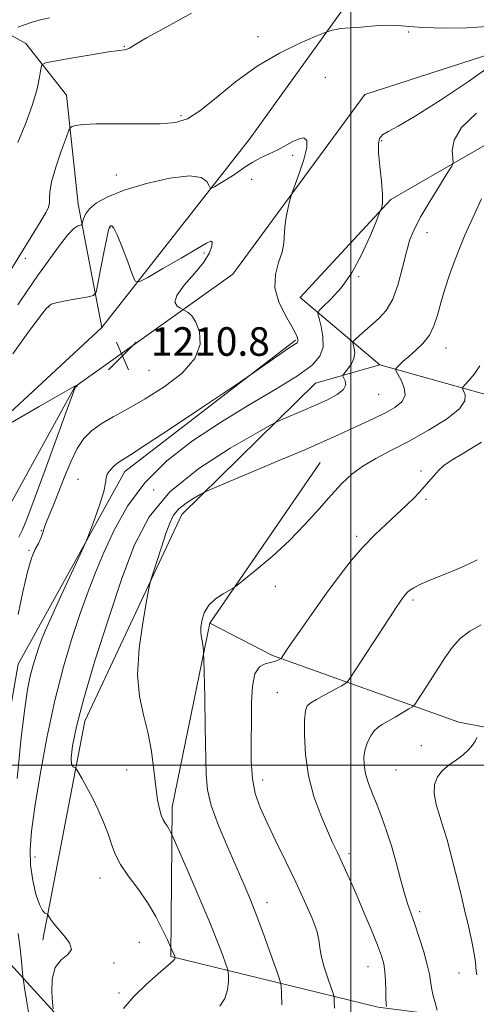
# Model space of a CAD drawing. Extents: x 2064800 to 2067700, y 339800 to 342700.
# Drawn here: x 2065907 to 2066035, y 341433 to 341709 of the extents above; entities that cross this region are included whole.
import ezdxf

# ---------------------------------------------------------------- set-up
doc = ezdxf.new("R2010")
doc.units = 0
doc.header["$MEASUREMENT"] = 0
for name, color, linetype, lineweight in [('32000', 7, 'Continuous', 0), ('DTM HARD BREAKLINE', 7, 'Continuous', 0), ('DTM SPOT ELEVATION', 2, 'Continuous', 13), ('INDEX CONTOUR', 41, 'Continuous', 13), ('INTERMEDIATE CONTOUR', 44, 'Continuous', 0), ('SPOT ELEVATION', 7, 'Continuous', 0)]:
    doc.layers.add(name, color=color, linetype=linetype, lineweight=lineweight)
doc.styles.add('Style-ITALICS', font='ITALICS.shx')

# ---------------------------------------------------------------- blocks, each defined once
blk = doc.blocks.new('SPOT')
at = {"layer": 'SPOT ELEVATION'}
for p, q in [((-3.91, -3.91), (3.82, 3.81)), ((-1.65, 3.77), (1.72, -3.93))]:
    blk.add_line(p, q, dxfattribs=at)

msp = doc.modelspace()

# ---------------------------------------------------------------- linework, layer by layer
at = {"layer": '32000', "flags": 128}
for points in [[(2066000, 342500), (2066000, 340000)], [(2065000, 341500), (2067500, 341500)]]:
    msp.add_lwpolyline(points, dxfattribs=at)
at = {"layer": 'DTM HARD BREAKLINE'}
for points in [[(2065930.2, 341622.64, 1211.09), (2065971.56, 341675.46, 1215.05), (2065999.47, 341714.13, 1216.27), (2066023.05, 341769.01, 1219.32), (2066042.43, 341825.9, 1222.84), (2066034.17, 341863.91, 1227.26), (2066008.48, 341890.78, 1230.18), (2065971.42, 341922.48, 1235.43), (2065929.55, 341949.81, 1240.99), (2065899.23, 341968.7, 1244.57), (2065858.73, 341929.87, 1251.14), (2065836.18, 341883.98, 1250.94), (2065817.45, 341843.68, 1247.24), (2065805.54, 341809.54, 1243.11)], [(2065801.08, 341790.17, 1242.29), (2065832.59, 341771.08, 1234.57), (2065847.54, 341760.43, 1230.6), (2065862.27, 341742.79, 1227.84), (2065878.17, 341719.35, 1224.58), (2065908.89, 341702.26, 1218.88), (2065920.24, 341687.83, 1216.59), (2065923.53, 341657.24, 1214.59), (2065930.2, 341622.64, 1211.09), (2065895.31, 341590.38, 1209.99)], [(2066008.11, 341612.17, 1219.54), (2065985.79, 341631.04, 1215.03), (2066011.27, 341658.53, 1216.13), (2066051.92, 341681.97, 1220.46), (2066095.64, 341723.99, 1222.28), (2066121.98, 341769.66, 1223.98)], [(2065842.769, 341462.372, 1200.589), (2065869.71, 341498.29, 1204.11), (2065897.2, 341559.98, 1207.12), (2065922.64, 341606.03, 1209.97), (2065966.88, 341637.57, 1212.93), (2066003.97, 341688, 1215.34), (2066043.34, 341700.7, 1215.46), (2066066.68, 341722.68, 1218.11)], [(2065984.47, 341619.06, 1213.78), (2065936.6, 341582.31, 1214.54), (2065906.72, 341528.25, 1213.01), (2065894.03, 341455.68, 1210.69), (2065921.61, 341425.49, 1217.19), (2066008.61, 341408.33, 1225.57), (2066075.99, 341401.68, 1233.88), (2066137.74, 341391.83, 1240.18), (2066189.42, 341369.59, 1242.7), (2066230.63, 341336.14, 1243.63)], [(2065913.61, 341451.02, 1215.65), (2065925.42, 341512.33, 1218.64), (2065952.6, 341570.2, 1220.66), (2065990.1, 341607.04, 1216.89), (2066008.11, 341612.17, 1219.54), (2066060.22, 341597.6, 1225.1), (2066123.21, 341551.01, 1232.21)], [(2066110.43, 341496.9, 1236.37), (2066030.34, 341511.97, 1229.36), (2065978.04, 341530.74, 1223.74), (2065960.49, 341539.79, 1222.3), (2065991.42, 341584.85, 1220.94)], [(2065960.49, 341539.79, 1222.3), (2065949.92, 341488.26, 1220.5), (2065949.57, 341446.29, 1217.84), (2066007.68, 341432.1, 1225.66), (2066072.8, 341423.68, 1234.67), (2066115.16, 341420.93, 1238.63)]]:
    msp.add_polyline3d(points, dxfattribs=at)
at = {"layer": 'DTM SPOT ELEVATION'}
for p in [(2065973.95, 341704.16, 1216.3), (2066016.26, 341705.53, 1215.9), (2065936.54, 341701.47, 1218.1), (2065992.89, 341692.77, 1215.5), (2065952.42, 341682.01, 1216.2), (2066008.64, 341675.03, 1216.1), (2065983.71, 341670.93, 1213.5), (2065934.28, 341665.37, 1214.9), (2065972.22, 341664.21, 1213.2), (2065932.44, 341650.67, 1211.9), (2066021.36, 341649.26, 1218.8), (2065958.79, 341643.54, 1211.7), (2065908.76, 341642.01, 1215.6), (2066002.25, 341636.89, 1216.1), (2065915.35, 341628.36, 1211.9), (2066026.74, 341616.94, 1220.7), (2065943.44, 341610.65, 1210.8), (2066007.79, 341603.96, 1218.9), (2066019.73, 341582.44, 1223.7), (2065923.47, 341580.06, 1213.3), (2065944.73, 341577.11, 1217.9), (2066021.05, 341574.48, 1224.2), (2065913.25, 341565.69, 1211.9), (2066001.66, 341564.14, 1223.7), (2065909.79, 341560.15, 1211.9), (2065978.85, 341550.08, 1222.6), (2066017.49, 341546.23, 1226.3), (2065979.37, 341520.27, 1225.1), (2066019.77, 341505.45, 1229.4), (2065937.18, 341498.61, 1219.1), (2066012.67, 341498.64, 1229.1), (2065975.32, 341495.77, 1224.6), (2065999.51, 341475.19, 1226.4), (2065911.48, 341474.2, 1216.7), (2065929.63, 341468.32, 1217.3), (2065976.52, 341461.4, 1222.6), (2066019.33, 341458.87, 1228.4), (2065940.69, 341450.28, 1216.9), (2065933.62, 341444.52, 1216.3), (2066004.79, 341443.43, 1225.2), (2066030.36, 341441.65, 1229.3), (2065935.04, 341436.1, 1217.7)]:
    msp.add_point(p, dxfattribs=at)
at = {"layer": 'INDEX CONTOUR'}
for points in [[(2065906.597, 341706.855, 1220), (2065910.366, 341708.122, 1220), (2065912.612, 341708.778, 1220), (2065915.463, 341709.43, 1220)], [(2066036.702, 341658.743, 1220), (2066034.03, 341653.0321, 1220), (2066031.998, 341648.509, 1220), (2066030.451, 341644.807, 1220), (2066029.097, 341641.277, 1220), (2066027.72, 341637.427, 1220), (2066026.381, 341633.415, 1220), (2066025.214, 341629.5599, 1220), (2066024.276, 341626.12, 1220), (2066023.327, 341623.105, 1220), (2066022.051, 341620.469, 1220), (2066020.251, 341618.168, 1220), (2066018.187, 341616.19, 1220), (2066016.238, 341614.531, 1220), (2066014.71, 341613.187, 1220), (2066013.626, 341612.167, 1220), (2066012.934, 341611.481, 1220), (2066012.602, 341611.067, 1220), (2066012.671, 341610.582, 1220), (2066014.14, 341607.879, 1220), (2066015.009, 341605.706, 1220), (2066015.219, 341603.553, 1220), (2066014.318, 341601.768, 1220), (2066012.399, 341600.245, 1220), (2066009.693, 341598.767, 1220), (2066006.448, 341597.171, 1220), (2066002.97, 341595.522, 1220), (2065999.582, 341593.942, 1220), (2065996.381, 341592.462, 1220), (2065992.563, 341590.7511, 1220), (2065987.097, 341588.384, 1220), (2065979.471, 341585.154, 1220), (2065960.6911, 341577.279, 1220), (2065958.945, 341576.495, 1220), (2065957.7571, 341575.85, 1220), (2065955.972, 341574.811, 1220), (2065953.796, 341573.398, 1220), (2065951.78, 341571.773, 1220), (2065950.323, 341570.01, 1220), (2065949.233, 341567.84, 1220), (2065948.167, 341564.911, 1220), (2065946.891, 341561.084, 1220), (2065944.54, 341553.84, 1220), (2065943.93, 341551.869, 1220), (2065943.49, 341549.966, 1220), (2065942.841, 341546.499, 1220), (2065941.768, 341540.387, 1220), (2065940.696, 341532.753, 1220), (2065940.21, 341525.27, 1220), (2065940.712, 341519.194, 1220), (2065941.859, 341514.116, 1220), (2065943.128, 341509.21, 1220), (2065944.0989, 341503.893, 1220), (2065944.79, 341498.563, 1220), (2065945.328, 341493.86, 1220), (2065945.8201, 341490.279, 1220), (2065946.313, 341487.715, 1220), (2065946.834, 341485.92, 1220), (2065947.4, 341484.652, 1220), (2065947.979, 341483.711, 1220), (2065948.526, 341482.909, 1220), (2065949.0031, 341482.107, 1220), (2065949.385, 341481.369, 1220), (2065949.8679, 341480.332, 1220), (2065954.3759, 341470.053, 1220), (2065957.49, 341462.866, 1220), (2065960.445, 341455.888, 1220), (2065962.6479, 341450.433, 1220), (2065964.108, 341446.596, 1220), (2065964.984, 341444.167, 1220), (2065965.434, 341442.852, 1220), (2065965.61, 341442.028, 1220), (2065965.663, 341440.9901, 1220), (2065965.674, 341439.219, 1220), (2065965.445, 341436.937, 1220), (2065964.707, 341434.555, 1220), (2065963.3, 341432.398, 1220)], [(2065895.785, 341590.766, 1210), (2065912.607, 341600.519, 1210), (2065918.348, 341603.82, 1210), (2065921.591, 341605.647, 1210), (2065922.828, 341606.299, 1210), (2065923.047, 341606.371, 1210), (2065923.199, 341606.29, 1210), (2065923.245, 341606.239, 1210), (2065923.231, 341606.169, 1210), (2065923.128, 341606.083, 1210), (2065922.828, 341605.915, 1210), (2065922.651, 341605.636, 1210), (2065922.031, 341604.027, 1210), (2065920.461, 341599.733, 1210), (2065914.288, 341582.774, 1210), (2065911.215, 341574.428, 1210), (2065909.113, 341568.889, 1210), (2065907.817, 341565.709, 1210), (2065906.952, 341563.85, 1210)], [(2066035.31, 341507.676, 1230), (2066034.8421, 341506.727, 1230), (2066034.102, 341505.567, 1230), (2066033.015, 341504.257, 1230), (2066031.515, 341502.88, 1230), (2066029.607, 341501.493, 1230), (2066027.554, 341500.047, 1230), (2066025.687, 341498.463, 1230), (2066024.293, 341496.661, 1230), (2066023.495, 341494.535, 1230), (2066023.372, 341491.976, 1230), (2066023.937, 341488.935, 1230), (2066024.935, 341485.601, 1230), (2066026.042, 341482.227, 1230), (2066027.008, 341478.982, 1230), (2066027.876, 341475.717, 1230), (2066030.827, 341463.966, 1230), (2066031.933, 341459.419, 1230), (2066033.006, 341454.803, 1230), (2066033.939, 341450.526, 1230), (2066034.609, 341447.057, 1230), (2066034.946, 341444.717, 1230), (2066035.152, 341442.185, 1230), (2066035.341, 341441.166, 1230)]]:
    msp.add_polyline3d(points, dxfattribs=at)
at = {"layer": 'INTERMEDIATE CONTOUR'}
for points in [[(2065906.642, 341674.53, 1218), (2065908.826, 341679.91, 1218), (2065910.7779, 341685.205, 1218), (2065912.049, 341689.583, 1218), (2065912.728, 341692.872, 1218), (2065913.043, 341695.068, 1218), (2065913.327, 341696.251, 1218), (2065914.3409, 341696.844, 1218), (2065916.953, 341697.357, 1218), (2065921.626, 341698.164, 1218), (2065927.192, 341699.11, 1218), (2065932.078, 341699.905, 1218), (2065935.093, 341700.338, 1218), (2065936.579, 341700.525, 1218), (2065937.264, 341700.6619, 1218), (2065937.91, 341700.982, 1218), (2065939.425, 341701.886, 1218), (2065942.752, 341703.812, 1218), (2065948.4249, 341706.983, 1218), (2065955.3371, 341710.752, 1218)], [(2065898.789, 341629.361, 1216), (2065911.83, 341650.515, 1216), (2065913.423, 341653.124, 1216), (2065914.543, 341655.008, 1216), (2065915.226, 341656.396, 1216), (2065915.516, 341657.556, 1216), (2065915.515, 341658.798, 1216), (2065915.564, 341660.591, 1216), (2065916.0651, 341663.444, 1216), (2065917.266, 341667.584, 1216), (2065918.799, 341672.113, 1216), (2065920.14, 341675.853, 1216), (2065920.917, 341677.938, 1216), (2065921.365, 341678.755, 1216), (2065921.8661, 341679.003, 1216), (2065922.842, 341679.248, 1216), (2065924.871, 341679.517, 1216), (2065928.568, 341679.702, 1216), (2065934.206, 341679.736, 1216), (2065940.686, 341679.716, 1216), (2065946.568, 341679.777, 1216), (2065950.833, 341680.113, 1216), (2065954.164, 341681.1489, 1216), (2065957.667, 341683.368, 1216), (2065962.207, 341687.028, 1216), (2065967.685, 341691.497, 1216), (2065973.758, 341695.922, 1216), (2065980.005, 341699.587, 1216), (2065985.685, 341702.345, 1216), (2065989.974, 341704.189, 1216), (2065992.334, 341705.169, 1216), (2065993.361, 341705.573, 1216), (2065993.938, 341705.75, 1216), (2065994.773, 341705.974, 1216), (2065995.884, 341706.233, 1216), (2065997.12, 341706.446, 1216), (2065998.4, 341706.559, 1216), (2065999.932, 341706.638, 1216), (2066001.998, 341706.778, 1216), (2066004.753, 341707.034, 1216), (2066007.85, 341707.298, 1216), (2066010.815, 341707.423, 1216), (2066013.401, 341707.307, 1216), (2066016.273, 341707.04, 1216), (2066020.32, 341706.7601, 1216), (2066026.058, 341706.596, 1216), (2066032.507, 341706.663, 1216), (2066038.313, 341707.068, 1216)], [(2066039.871, 341696.488, 1216), (2066033.045, 341691.59, 1216), (2066025.161, 341686.361, 1216), (2066018.09, 341681.93, 1216), (2066013.2759, 341679.1251, 1216), (2066010.45, 341677.5831, 1216), (2066008.914, 341676.639, 1216), (2066008.072, 341675.663, 1216), (2066007.73, 341674.152, 1216), (2066007.797, 341671.6349, 1216), (2066008.157, 341667.888, 1216), (2066008.604, 341663.667, 1216), (2066008.908, 341659.974, 1216), (2066008.906, 341657.574, 1216), (2066008.7, 341656.284, 1216), (2066008.46, 341655.681, 1216), (2066008.272, 341655.283, 1216), (2066007.893, 341654.361, 1216), (2066007.001, 341652.125, 1216), (2066005.354, 341648.092, 1216), (2066003.054, 341643.012, 1216), (2066000.283, 341637.939, 1216), (2065997.273, 341633.753, 1216), (2065994.448, 341630.624, 1216), (2065992.277, 341628.542, 1216), (2065991.109, 341627.379, 1216), (2065990.801, 341626.517, 1216), (2065991.089, 341625.219, 1216), (2065991.685, 341622.962, 1216), (2065992.204, 341620.095, 1216), (2065992.234, 341617.18, 1216), (2065991.3591, 341614.609, 1216), (2065989.132, 341612.083, 1216), (2065985.099, 341609.13, 1216), (2065979.023, 341605.39, 1216), (2065971.532, 341600.963, 1216), (2065963.4751, 341596.059, 1216), (2065955.6181, 341590.836, 1216), (2065948.419, 341585.232, 1216), (2065942.258, 341579.131, 1216), (2065937.402, 341572.522, 1216), (2065933.671, 341565.817, 1216), (2065930.772, 341559.533, 1216), (2065928.415, 341553.979, 1216), (2065926.319, 341548.63, 1216), (2065924.204, 341542.751, 1216), (2065921.864, 341535.736, 1216), (2065919.397, 341527.491, 1216), (2065916.972, 341518.047, 1216), (2065914.752, 341507.638, 1216), (2065912.858, 341497.302, 1216), (2065911.401, 341488.275, 1216), (2065910.473, 341481.444, 1216), (2065910.081, 341476.278, 1216), (2065910.211, 341471.895, 1216), (2065910.816, 341467.646, 1216), (2065911.71, 341463.803, 1216), (2065912.673, 341460.871, 1216), (2065913.517, 341459.196, 1216), (2065914.183, 341458.486, 1216), (2065914.644, 341458.288, 1216), (2065914.902, 341458.202, 1216), (2065915.079, 341458.027, 1216), (2065915.797, 341456.832, 1216), (2065916.613, 341455.656, 1216), (2065917.902, 341454.079, 1216), (2065919.631, 341452.149, 1216), (2065921.152, 341450.128, 1216), (2065921.662, 341448.331, 1216), (2065920.655, 341446.919, 1216), (2065918.811, 341445.428, 1216), (2065917.11, 341443.235, 1216), (2065916.297, 341439.984, 1216), (2065916.19, 341436.378, 1216), (2065916.372, 341433.384, 1216), (2065916.511, 341431.681, 1216)], [(2066035.283, 341682.7231, 1218), (2066031.088, 341678.676, 1218), (2066028.997, 341675.1631, 1218), (2066028.451, 341672.274, 1218), (2066028.695, 341669.015, 1218), (2066028.299, 341667.891, 1218), (2066027.077, 341665.884, 1218), (2066024.86, 341662.357, 1218), (2066022.156, 341657.976, 1218), (2066019.645, 341653.733, 1218), (2066017.84, 341650.327, 1218), (2066016.592, 341647.287, 1218), (2066015.582, 341643.844, 1218), (2066014.531, 341639.499, 1218), (2066013.297, 341634.803, 1218), (2066011.774, 341630.5719, 1218), (2066009.909, 341627.42, 1218), (2066007.851, 341625.1509, 1218), (2066003.9439, 341621.763, 1218), (2066002.413, 341620.388, 1218), (2066001.322, 341619.384, 1218), (2066000.743, 341618.813, 1218), (2066000.584, 341618.415, 1218), (2066000.705, 341617.847, 1218), (2066000.953, 341616.851, 1218), (2066001.095, 341615.507, 1218), (2066000.882, 341613.975, 1218), (2066000.1639, 341612.423, 1218), (2065999.197, 341611.033, 1218), (2065997.862, 341609.403, 1218), (2065997.779, 341609.028, 1218), (2065998.424, 341607.712, 1218), (2065998.567, 341606.572, 1218), (2065997.93, 341605.251, 1218), (2065996.147, 341603.85, 1218), (2065993.427, 341602.396, 1218), (2065990.129, 341600.894, 1218), (2065986.633, 341599.38, 1218), (2065980.959, 341596.987, 1218), (2065979.412, 341596.309, 1218), (2065977.448, 341595.268, 1218), (2065973.385, 341592.971, 1218), (2065966.188, 341588.782, 1218), (2065957.421, 341583.09, 1218), (2065949.294, 341576.541, 1218), (2065943.463, 341569.558, 1218), (2065939.349, 341561.685, 1218), (2065935.816, 341552.2421, 1218), (2065932.017, 341540.957, 1218), (2065928.252, 341529.177, 1218), (2065925.108, 341518.654, 1218), (2065923.035, 341510.766, 1218), (2065921.937, 341505.398, 1218), (2065921.579, 341502.058, 1218), (2065921.723, 341500.257, 1218), (2065922.128, 341499.501, 1218), (2065922.547, 341499.297, 1218), (2065922.818, 341499.185, 1218), (2065923.103, 341498.82, 1218), (2065923.649, 341497.891, 1218), (2065924.633, 341496.164, 1218), (2065925.975, 341493.73, 1218), (2065927.53, 341490.758, 1218), (2065929.15, 341487.433, 1218), (2065930.679, 341484.003, 1218), (2065931.961, 341480.732, 1218), (2065932.936, 341477.793, 1218), (2065933.9369, 341475.011, 1218), (2065935.392, 341472.119, 1218), (2065937.587, 341468.902, 1218), (2065940.246, 341465.351, 1218), (2065942.95, 341461.506, 1218), (2065945.334, 341457.497, 1218), (2065947.243, 341453.803, 1218), (2065948.578, 341450.993, 1218), (2065949.926, 341448.05, 1218), (2065950.539, 341446.597, 1218), (2065950.758, 341445.974, 1218), (2065950.7619, 341445.8971, 1218), (2065950.688, 341445.705, 1218), (2065950.1489, 341445.11, 1218), (2065948.675, 341443.778, 1218), (2065945.992, 341441.4879, 1218), (2065942.5891, 341438.481, 1218), (2065939.148, 341435.111, 1218), (2065936.234, 341431.734, 1218)], [(2065906.61, 341628.982, 1214), (2065909.481, 341633.302, 1214), (2065912.183, 341637.103, 1214), (2065915.111, 341641.247, 1214), (2065918.026, 341645.304, 1214), (2065920.535, 341648.523, 1214), (2065922.335, 341650.364, 1214), (2065923.493, 341651.127, 1214), (2065924.168, 341651.324, 1214), (2065924.515, 341651.4099, 1214), (2065924.677, 341651.621, 1214), (2065924.793, 341652.139, 1214), (2065925.018, 341653.093, 1214), (2065925.5791, 341654.4, 1214), (2065926.72, 341655.927, 1214), (2065928.7, 341657.564, 1214), (2065931.843, 341659.298, 1214), (2065936.486, 341661.139, 1214), (2065942.669, 341663.018, 1214), (2065949.2361, 341664.533, 1214), (2065954.734, 341665.2, 1214), (2065958.076, 341664.727, 1214), (2065959.66, 341663.578, 1214), (2065960.248, 341662.412, 1214), (2065960.534, 341661.763, 1214), (2065960.9239, 341661.688, 1214), (2065961.7539, 341662.121, 1214), (2065963.243, 341662.983, 1214), (2065965.1511, 341664.128, 1214), (2065967.126, 341665.392, 1214), (2065970.631, 341667.851, 1214), (2065972.514, 341669.024, 1214), (2065974.715, 341670.17, 1214), (2065977.112, 341671.318, 1214), (2065979.517, 341672.505, 1214), (2065983.775, 341674.823, 1214), (2065985.504, 341675.587, 1214), (2065986.871, 341675.787, 1214), (2065987.678, 341675.082, 1214), (2065987.702, 341673.104, 1214), (2065986.847, 341669.732, 1214), (2065985.537, 341665.842, 1214), (2065983.622, 341660.671, 1214), (2065983.266, 341659.575, 1214), (2065982.952, 341658.336, 1214), (2065982.459, 341656.256, 1214), (2065981.906, 341653.606, 1214), (2065981.495, 341650.899, 1214), (2065981.199, 341646.25, 1214), (2065980.73, 341643.795, 1214), (2065979.776, 341640.884, 1214), (2065978.8761, 341637.524, 1214), (2065978.748, 341633.786, 1214), (2065979.859, 341629.816, 1214), (2065981.685, 341626.038, 1214), (2065983.45, 341622.952, 1214), (2065984.547, 341620.917, 1214), (2065985.045, 341619.742, 1214), (2065985.177, 341619.094, 1214), (2065985.134, 341618.684, 1214), (2065984.93, 341618.377, 1214), (2065984.532, 341618.076, 1214), (2065982.721, 341616.932, 1214), (2065980.812, 341615.652, 1214), (2065978.054, 341613.726, 1214), (2065970.989, 341608.701, 1214), (2065969.054, 341607.386, 1214), (2065958.161, 341600.122, 1214), (2065949.893, 341594.6301, 1214), (2065942.652, 341589.8569, 1214), (2065938.2, 341586.981, 1214), (2065935.946, 341585.5469, 1214), (2065934.712, 341584.697, 1214), (2065933.555, 341583.737, 1214), (2065932.477, 341582.643, 1214), (2065931.717, 341581.557, 1214), (2065931.402, 341580.509, 1214), (2065931.209, 341579.071, 1214), (2065930.705, 341576.7, 1214), (2065929.605, 341573.126, 1214), (2065928.221, 341569.149, 1214), (2065927.016, 341565.843, 1214), (2065926.267, 341563.849, 1214), (2065925.5149, 341562.0881, 1214), (2065924.114, 341559.049, 1214), (2065918.711, 341547.368, 1214), (2065916.062, 341541.579, 1214), (2065914.312, 341537.649, 1214), (2065913.26, 341535.108, 1214), (2065912.509, 341533.051, 1214), (2065911.734, 341530.729, 1214), (2065910.917, 341527.999, 1214), (2065910.115, 341524.8721, 1214), (2065909.355, 341521.155, 1214), (2065908.5559, 341515.842, 1214), (2065907.606, 341507.721, 1214), (2065906.477, 341496.22, 1214)], [(2065905.2391, 341615.288, 1212), (2065909.462, 341621.156, 1212), (2065912.745, 341625.538, 1212), (2065914.69, 341628.028, 1212), (2065916.012, 341629.154, 1212), (2065917.709, 341629.683, 1212), (2065920.454, 341630.228, 1212), (2065923.639, 341630.8021, 1212), (2065926.331, 341631.269, 1212), (2065927.856, 341631.646, 1212), (2065928.567, 341632.574, 1212), (2065929.073, 341634.849, 1212), (2065929.84, 341638.897, 1212), (2065930.756, 341643.667, 1212), (2065931.567, 341647.742, 1212), (2065932.084, 341650.057, 1212), (2065932.389, 341650.963, 1212), (2065932.633, 341651.169, 1212), (2065932.964, 341651.157, 1212), (2065933.532, 341650.52, 1212), (2065934.489, 341648.628, 1212), (2065935.8911, 341645.162, 1212), (2065937.429, 341641.056, 1212), (2065938.701, 341637.558, 1212), (2065939.532, 341635.673, 1212), (2065940.666, 341635.455, 1212), (2065943.076, 341636.715, 1212), (2065947.331, 341639.161, 1212), (2065952.393, 341642.086, 1212), (2065956.819, 341644.674, 1212), (2065959.511, 341646.2699, 1212), (2065960.735, 341646.846, 1212), (2065961.1, 341646.53, 1212), (2065961.0551, 341645.432, 1212), (2065960.409, 341643.5849, 1212), (2065958.812, 341641.006, 1212), (2065956.149, 341637.804, 1212), (2065953.252, 341634.4831, 1212), (2065951.184, 341631.64, 1212), (2065950.701, 341629.729, 1212), (2065951.31, 341628.625, 1212), (2065952.207, 341628.054, 1212), (2065953.591, 341627.353, 1212), (2065954.381, 341626.893, 1212), (2065955.429, 341625.929, 1212), (2065956.587, 341624.16, 1212), (2065957.598, 341621.395, 1212), (2065957.766, 341617.867, 1212), (2065956.29, 341613.92, 1212), (2065952.674, 341609.882, 1212), (2065947.66, 341606.029, 1212), (2065942.297, 341602.626, 1212), (2065937.464, 341599.857, 1212), (2065933.346, 341597.592, 1212), (2065929.959, 341595.622, 1212), (2065927.277, 341593.71, 1212), (2065925.11, 341591.52, 1212), (2065923.228, 341588.687, 1212), (2065921.444, 341584.996, 1212), (2065919.742, 341580.826, 1212), (2065918.15, 341576.7101, 1212), (2065916.709, 341573.109, 1212), (2065914.666, 341568.17, 1212), (2065914.225, 341566.993, 1212), (2065914.028, 341566.328, 1212), (2065913.863, 341565.719, 1212), (2065913.553, 341564.801, 1212), (2065913.06, 341563.578, 1212), (2065912.382, 341562.144, 1212), (2065911.5221, 341560.471, 1212), (2065910.489, 341558.034, 1212), (2065909.3001, 341554.185, 1212), (2065907.998, 341548.5959, 1212), (2065906.74, 341542.217, 1212)], [(2066036.152, 341611.917, 1222), (2066034.701, 341609.631, 1222), (2066033.24, 341607.855, 1222), (2066032.077, 341606.641, 1222), (2066031.453, 341605.965, 1222), (2066031.34, 341605.513, 1222), (2066031.639, 341604.9, 1222), (2066032.121, 341603.796, 1222), (2066032.022, 341602.112, 1222), (2066030.448, 341599.8181, 1222), (2066026.816, 341596.95, 1222), (2066021.799, 341593.825, 1222), (2066016.384, 341590.825, 1222), (2066011.399, 341588.237, 1222), (2066007.038, 341585.954, 1222), (2066003.337, 341583.776, 1222), (2066000.258, 341581.493, 1222), (2065997.457, 341578.877, 1222), (2065994.516, 341575.693, 1222), (2065991.093, 341571.798, 1222), (2065987.145, 341567.418, 1222), (2065982.7069, 341562.869, 1222), (2065977.929, 341558.487, 1222), (2065973.442, 341554.682, 1222), (2065969.993, 341551.883, 1222), (2065968.056, 341550.341, 1222), (2065967.004, 341549.593, 1222), (2065964.191, 341548.033, 1222), (2065962.089, 341546.615, 1222), (2065960.186, 341544.78, 1222), (2065958.92, 341542.617, 1222), (2065958.2389, 341540.429, 1222), (2065957.969, 341538.573, 1222), (2065957.948, 341537.29, 1222), (2065958.075, 341536.35, 1222), (2065958.26, 341535.41, 1222), (2065958.43, 341534.229, 1222), (2065958.565, 341532.992, 1222), (2065958.658, 341531.99, 1222), (2065958.712, 341531.234, 1222), (2065958.765, 341529.626, 1222), (2065959.026, 341518.915, 1222), (2065959.209, 341510.557, 1222), (2065959.427, 341497.2719, 1222), (2065959.804, 341493.021, 1222), (2065960.882, 341488.634, 1222), (2065962.909, 341483.069, 1222), (2065965.474, 341476.908, 1222), (2065970.069, 341466.4219, 1222), (2065971.844, 341462.213, 1222), (2065973.649, 341457.6331, 1222), (2065975.687, 341452.154, 1222), (2065977.686, 341446.615, 1222), (2065979.256, 341442.2001, 1222), (2065980.122, 341439.668, 1222), (2065980.461, 341438.082, 1222), (2065980.563, 341436.084, 1222), (2065980.659, 341432.732, 1222)], [(2066036.701, 341590.4861, 1224), (2066031.567, 341587.447, 1224), (2066028.155, 341585.36, 1224), (2066026.119, 341583.942, 1224), (2066024.726, 341582.69, 1224), (2066023.356, 341581.191, 1224), (2066021.819, 341579.401, 1224), (2066020.04, 341577.366, 1224), (2066017.954, 341575.13, 1224), (2066015.558, 341572.726, 1224), (2066012.864, 341570.186, 1224), (2066009.896, 341567.508, 1224), (2066006.729, 341564.569, 1224), (2066003.452, 341561.2101, 1224), (2066000.1291, 341557.317, 1224), (2065996.738, 341552.933, 1224), (2065993.236, 341548.147, 1224), (2065989.6539, 341543.131, 1224), (2065986.332, 341538.417, 1224), (2065983.686, 341534.625, 1224), (2065982.013, 341532.1991, 1224), (2065980.445, 341529.872, 1224), (2065980.376, 341529.823, 1224), (2065979.764, 341529.487, 1224), (2065979.317, 341529.272, 1224), (2065978.61, 341529.017, 1224), (2065977.514, 341528.745, 1224), (2065975.991, 341528.384, 1224), (2065974.369, 341527.488, 1224), (2065973.072, 341525.518, 1224), (2065972.403, 341522.097, 1224), (2065972.19, 341517.504, 1224), (2065972.144, 341512.179, 1224), (2065972.061, 341506.558, 1224), (2065972.075, 341501.0679, 1224), (2065972.403, 341496.1261, 1224), (2065973.231, 341491.971, 1224), (2065974.609, 341488.101, 1224), (2065976.552, 341483.831, 1224), (2065979.0261, 341478.677, 1224), (2065981.793, 341472.955, 1224), (2065984.564, 341467.184, 1224), (2065987.067, 341461.838, 1224), (2065989.095, 341457.213, 1224), (2065990.456, 341453.562, 1224), (2065991.073, 341450.969, 1224), (2065991.324, 341448.854, 1224), (2065991.699, 341446.469, 1224), (2065992.544, 341443.328, 1224), (2065993.63, 341439.986, 1224), (2065995.121, 341435.696, 1224), (2065995.329, 341434.775, 1224), (2065995.387, 341433.704, 1224), (2065995.446, 341431.8561, 1224)], [(2066035.471, 341557.492, 1226), (2066033.612, 341556.616, 1226), (2066031.165, 341555.507, 1226), (2066028.259, 341554.258, 1226), (2066021.981, 341551.719, 1226), (2066019.402, 341550.614, 1226), (2066017.642, 341549.714, 1226), (2066016.545, 341548.9761, 1226), (2066015.835, 341548.332, 1226), (2066015.278, 341547.72, 1226), (2066014.79, 341547.11, 1226), (2066014.326, 341546.48, 1226), (2066013.775, 341545.697, 1226), (2066012.755, 341544.179, 1226), (2066010.816, 341541.232, 1226), (2065999.726, 341524.224, 1226), (2065998.941, 341523.197, 1226), (2065998.343, 341522.767, 1226), (2065997.384, 341522.21, 1226), (2065996.008, 341521.431, 1226), (2065994.285, 341520.488, 1226), (2065992.3229, 341519.449, 1226), (2065990.395, 341518.405, 1226), (2065988.811, 341517.453, 1226), (2065987.803, 341516.559, 1226), (2065987.272, 341515.164, 1226), (2065987.036, 341512.574, 1226), (2065986.984, 341508.33, 1226), (2065987.272, 341502.896, 1226), (2065988.126, 341496.97, 1226), (2065989.663, 341491.188, 1226), (2065991.571, 341485.945, 1226), (2065993.428, 341481.576, 1226), (2065994.918, 341478.2731, 1226), (2065996.139, 341475.66, 1226), (2065997.2941, 341473.22, 1226), (2065998.562, 341470.489, 1226), (2066000.031, 341467.225, 1226), (2066001.766, 341463.24, 1226), (2066003.766, 341458.509, 1226), (2066005.772, 341453.658, 1226), (2066007.458, 341449.474, 1226), (2066008.582, 341446.498, 1226), (2066009.226, 341444.275, 1226), (2066009.557, 341442.102, 1226), (2066009.722, 341439.4829, 1226), (2066009.8, 341436.758, 1226), (2066009.852, 341434.472, 1226), (2066009.925, 341433.035, 1226), (2066010.0099, 341432.3, 1226)], [(2066036.568, 341539.2959, 1228), (2066033.372, 341537.479, 1228), (2066030.67, 341535.443, 1228), (2066028.394, 341532.966, 1228), (2066026.362, 341530.089, 1228), (2066022.278, 341523.618, 1228), (2066018.841, 341518.293, 1228), (2066017.976, 341517.01, 1228), (2066017.32, 341516.341, 1228), (2066016.311, 341515.711, 1228), (2066012.409, 341513.445, 1228), (2066008.769, 341511.369, 1228), (2066007.58, 341510.563, 1228), (2066006.571, 341509.566, 1228), (2066005.588, 341508.163, 1228), (2066004.7, 341506.41, 1228), (2066004.034, 341504.428, 1228), (2066003.699, 341502.311, 1228), (2066003.735, 341500.0399, 1228), (2066004.164, 341497.571, 1228), (2066004.983, 341494.866, 1228), (2066006.094, 341491.922, 1228), (2066007.37, 341488.744, 1228), (2066008.704, 341485.317, 1228), (2066010.0581, 341481.548, 1228), (2066011.409, 341477.322, 1228), (2066012.7299, 341472.643, 1228), (2066013.97, 341467.986, 1228), (2066015.07, 341463.942, 1228), (2066016.01, 341460.88, 1228), (2066016.914, 341458.268, 1228), (2066017.945, 341455.351, 1228), (2066019.191, 341451.627, 1228), (2066020.455, 341447.595, 1228), (2066021.464, 341444.006, 1228), (2066022.036, 341441.393, 1228), (2066022.647, 341437.514, 1228), (2066023.1381, 341435.3, 1228), (2066023.714, 341433.073, 1228), (2066024.204, 341431.301, 1228)], [(2065906.684, 341452.744, 1214), (2065907.294, 341448.61, 1214), (2065907.685, 341445.006, 1214), (2065908.0419, 341440.811, 1214), (2065908.198, 341439.57, 1214), (2065908.512, 341437.567, 1214), (2065909.075, 341434.059, 1214), (2065909.811, 341429.587, 1214)]]:
    msp.add_polyline3d(points, dxfattribs=at)

# ---------------------------------------------------------------- block references
at = {"layer": 'SPOT ELEVATION'}
msp.add_blockref('SPOT', (2065935.978, 341614.726, 1210.818), dxfattribs=at)

# ---------------------------------------------------------------- texts
at = {"layer": 'SPOT ELEVATION', "style": 'Style-ITALICS'}
msp.add_text('1210.8', height=8, dxfattribs=at).set_placement((2065943.978, 341614.726, 1210.818))

doc.saveas('drawing.dxf')
